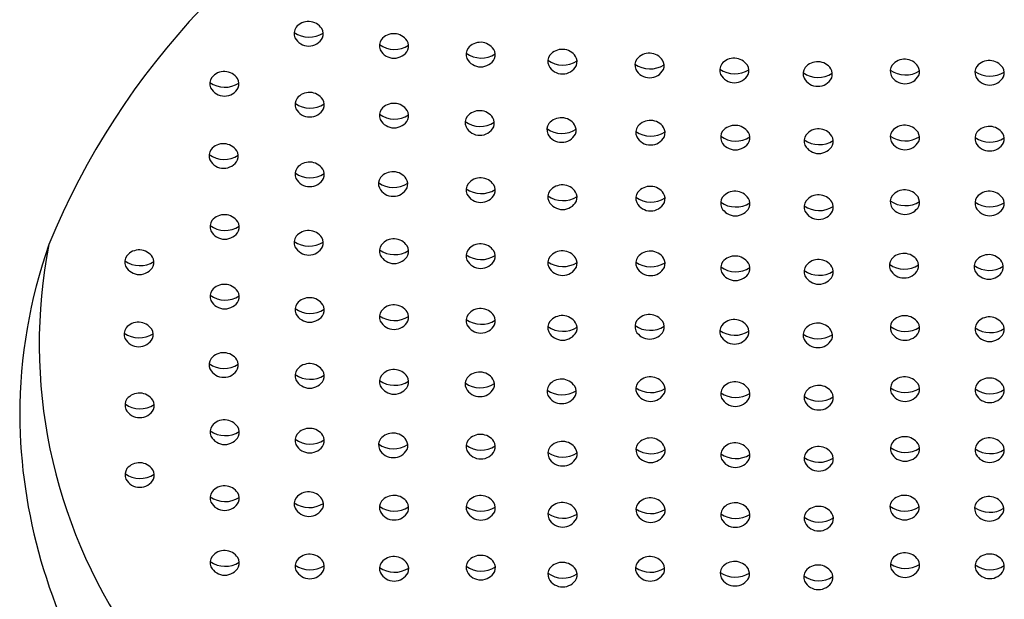
# Model space of a CAD drawing. Units: inches. Extents: x 4507.9 to 4527.2, y 171.2 to 213.9.
# Drawn here: x 4510.7 to 4511.1, y 208.1 to 208.3 of the extents above; entities that cross this region are included whole.
import ezdxf

# ---------------------------------------------------------------- set-up
doc = ezdxf.new("R2010")
doc.units = ezdxf.units.IN
doc.header["$LTSCALE"] = 0.6431102362
doc.header["$MEASUREMENT"] = 0
doc.layers.get('0').update_dxf_attribs({"color": 255, "linetype": 'CONTINUOUS'})

msp = doc.modelspace()

# ---------------------------------------------------------------- linework, layer by layer
for centre, radius, start, end in [((4511.018911046227, 208.0887846275395), 0.2874167690037619, 115.2781910319647, 157.7709675350333), ((4510.849318409552, 208.2771661149407), 0.003982573450411401, 144.1034830594993, 203.6008860712001), ((4510.850777153413, 208.2756489961249), 0.006065313087058855, 34.04348585933284, 140.5712122698029), ((4510.852343481244, 208.2769955896797), 0.004020687072543576, 339.2909995405969, 30.63652319843037), ((4510.851037969212, 208.2855872166367), 0.009806485235086863, 234.6106309992336, 302.792121220855), ((4510.850886096237, 208.2783552332089), 0.005913289001736975, 208.0820399209125, 331.9415479552742), ((4510.881503014088, 208.2725592536504), 0.003982573450411401, 144.1034830594993, 203.6008860712001), ((4510.882961757949, 208.2710421348346), 0.006065313087058855, 34.04348585933284, 140.5712122698029), ((4510.883222573746, 208.2809803553465), 0.009806485235086863, 234.6106309992336, 302.792121220855), ((4510.883070700772, 208.2737483719185), 0.005913289001736975, 208.0820399209125, 331.9415479552742), ((4510.884528085779, 208.2723887283894), 0.004020687072543576, 339.2909995405969, 30.63652319843037), ((4510.91419200906, 208.2692979731888), 0.003982573450411401, 144.1034830594993, 203.6008860712001), ((4510.91565075292, 208.267780854373), 0.006065313087058855, 34.04348585933284, 140.5712122698029), ((4510.917217080751, 208.2691274479278), 0.004020687072543576, 339.2909995405969, 30.63652319843037), ((4510.946502457324, 208.2651226055432), 0.006065313087058855, 34.04348585933284, 140.5712122698029), ((4510.915911568718, 208.2777190748848), 0.009806485235086863, 234.6106309992336, 302.792121220855), ((4510.915759695743, 208.2704870914569), 0.005913289001736975, 208.0820399209125, 331.9415479552742), ((4510.945043713463, 208.266639724359), 0.003982573450411401, 144.1034830594993, 203.6008860712001), ((4510.948068785155, 208.2664691990981), 0.004020687072543576, 339.2909995405969, 30.63652319843037), ((4510.977887721091, 208.2651791518785), 0.003982573450411401, 144.1034830594993, 203.6008860712001), ((4510.979346464952, 208.2636620330627), 0.006065313087058855, 34.04348585933284, 140.5712122698029), ((4511.011337369771, 208.2618104505704), 0.006065313087058855, 34.04348585933284, 140.5712122698029), ((4511.075667604702, 208.2613900343344), 0.006065313087058855, 34.04348585933284, 140.5712122698029), ((4510.946763273122, 208.2750608260551), 0.009806485235086863, 234.6106309992336, 302.792121220855), ((4510.946611400147, 208.2678288426272), 0.005913289001736975, 208.0820399209125, 331.9415479552742), ((4510.979607280749, 208.2736002535746), 0.009806485235086863, 234.6106309992336, 302.792121220855), ((4510.979455407775, 208.2663682701467), 0.005913289001736975, 208.0820399209125, 331.9415479552742), ((4510.980912792783, 208.2650086266175), 0.004020687072543576, 339.2909995405969, 30.63652319843037), ((4511.00987862591, 208.2633275693862), 0.003982573450411401, 144.1034830594993, 203.6008860712001), ((4511.01159818557, 208.2717486710823), 0.009806485235086863, 234.6106309992336, 302.792121220855), ((4511.012903697602, 208.2631570441253), 0.004020687072543576, 339.2909995405969, 30.63652319843037), ((4511.041350114307, 208.2619668426904), 0.003982573450411401, 144.1034830594993, 203.6008860712001), ((4511.042808858167, 208.2604497238746), 0.006065313087058855, 34.04348585933284, 140.5712122698029), ((4511.044375185998, 208.2617963174294), 0.004020687072543576, 339.2909995405969, 30.63652319843037), ((4511.074208860841, 208.2629071531502), 0.003982573450411401, 144.1034830594993, 203.6008860712001), ((4511.077233932533, 208.2627366278892), 0.004020687072543576, 339.2909995405969, 30.63652319843037), ((4511.106157592525, 208.2624418743286), 0.003982573450411401, 144.1034830594993, 203.6008860712001), ((4511.107616336385, 208.2609247555128), 0.006065313087058855, 34.04348585933284, 140.5712122698029), ((4511.109182664217, 208.2622713490676), 0.004020687072543576, 339.2909995405969, 30.63652319843037), ((4510.817530088624, 208.2582682090428), 0.003982573450411401, 144.1034830594993, 203.6008860712001), ((4510.818988832485, 208.256751090227), 0.006065313087058855, 34.04348585933284, 140.5712122698029), ((4510.820555160316, 208.2580976837818), 0.004020687072543576, 339.2909995405969, 30.63652319843037), ((4511.011446312595, 208.2645166876543), 0.005913289001736975, 208.0820399209125, 331.9415479552742), ((4511.043069673965, 208.2703879443864), 0.009806485235086863, 234.6106309992336, 302.792121220855), ((4511.04291780099, 208.2631559609586), 0.005913289001736975, 208.0820399209125, 331.9415479552742), ((4511.075928420501, 208.2713282548463), 0.009806485235086863, 234.6106309992336, 302.792121220855), ((4511.075776547525, 208.2640962714183), 0.005913289001736975, 208.0820399209125, 331.9415479552742), ((4511.107877152183, 208.2708629760247), 0.009806485235086863, 234.6106309992336, 302.792121220855), ((4511.107725279208, 208.2636309925968), 0.005913289001736975, 208.0820399209125, 331.9415479552742), ((4510.819249648282, 208.2666893107388), 0.009806485235086863, 234.6106309992336, 302.792121220855), ((4510.819097775308, 208.2594573273109), 0.005913289001736975, 208.0820399209125, 331.9415479552742), ((4510.84968250383, 208.2503876781065), 0.003982573450411401, 144.1034830594993, 203.6008860712001), ((4510.851141247691, 208.2488705592907), 0.006065313087058855, 34.04348585933284, 140.5712122698029), ((4510.852707575522, 208.2502171528456), 0.004020687072543576, 339.2909995405969, 30.63652319843037), ((4510.851402063489, 208.2588087798026), 0.009806485235086863, 234.6106309992336, 302.792121220855), ((4510.851250190514, 208.2515767963747), 0.005913289001736975, 208.0820399209125, 331.9415479552742), ((4510.881507044655, 208.2462662861258), 0.003982573450411401, 144.1034830594993, 203.6008860712001), ((4510.882965788516, 208.2447491673101), 0.006065313087058855, 34.04348585933284, 140.5712122698029), ((4510.883226604315, 208.2546873878219), 0.009806485235086863, 234.6106309992336, 302.792121220855), ((4510.884532116347, 208.2460957608649), 0.004020687072543576, 339.2909995405969, 30.63652319843037), ((4510.913852624548, 208.2434847550326), 0.003982573450411401, 144.1034830594993, 203.6008860712001), ((4510.915311368409, 208.2419676362168), 0.006065313087058855, 34.04348585933284, 140.5712122698029), ((4510.91687769624, 208.2433142297716), 0.004020687072543576, 339.2909995405969, 30.63652319843037), ((4510.946163072813, 208.239309387387), 0.006065313087058855, 34.04348585933284, 140.5712122698029), ((4510.88307473134, 208.247455404394), 0.005913289001736975, 208.0820399209125, 331.9415479552742), ((4510.915572184207, 208.2519058567286), 0.009806485235086863, 234.6106309992336, 302.792121220855), ((4510.915420311232, 208.2446738733007), 0.005913289001736975, 208.0820399209125, 331.9415479552742), ((4510.944704328952, 208.2408265062028), 0.003982573450411401, 144.1034830594993, 203.6008860712001), ((4510.94642388861, 208.2492476078989), 0.009806485235086863, 234.6106309992336, 302.792121220855), ((4510.947729400644, 208.2406559809419), 0.004020687072543576, 339.2909995405969, 30.63652319843037), ((4510.978236366342, 208.2398165740701), 0.003982573450411401, 144.1034830594993, 203.6008860712001), ((4510.979695110203, 208.2382994552543), 0.006065313087058855, 34.04348585933284, 140.5712122698029), ((4510.981261438033, 208.2396460488091), 0.004020687072543576, 339.2909995405969, 30.63652319843037), ((4511.011686015022, 208.236447872762), 0.006065313087058855, 34.04348585933284, 140.5712122698029), ((4511.043157503418, 208.2350871460661), 0.006065313087058855, 34.04348585933284, 140.5712122698029), ((4511.075672727296, 208.2364999457147), 0.006065313087058855, 34.04348585933284, 140.5712122698029), ((4511.107621458978, 208.2360346668931), 0.006065313087058855, 34.04348585933284, 140.5712122698029), ((4510.946272015636, 208.242015624471), 0.005913289001736975, 208.0820399209125, 331.9415479552742), ((4510.979955926001, 208.2482376757661), 0.009806485235086863, 234.6106309992336, 302.792121220855), ((4510.979804053026, 208.2410056923382), 0.005913289001736975, 208.0820399209125, 331.9415479552742), ((4511.010227271162, 208.2379649915777), 0.003982573450411401, 144.1034830594993, 203.6008860712001), ((4511.01194683082, 208.2463860932738), 0.009806485235086863, 234.6106309992336, 302.792121220855), ((4511.013252342854, 208.2377944663168), 0.004020687072543576, 339.2909995405969, 30.63652319843037), ((4511.041698759557, 208.2366042648819), 0.003982573450411401, 144.1034830594993, 203.6008860712001), ((4511.044723831249, 208.236433739621), 0.004020687072543576, 339.2909995405969, 30.63652319843037), ((4511.074213983435, 208.2380170645305), 0.003982573450411401, 144.1034830594993, 203.6008860712001), ((4511.075933543093, 208.2464381662266), 0.009806485235086863, 234.6106309992336, 302.792121220855), ((4511.077239055126, 208.2378465392696), 0.004020687072543576, 339.2909995405969, 30.63652319843037), ((4511.106162715118, 208.2375517857089), 0.003982573450411401, 144.1034830594993, 203.6008860712001), ((4511.107882274777, 208.245972887405), 0.009806485235086863, 234.6106309992336, 302.792121220855), ((4511.109187786809, 208.237381260448), 0.004020687072543576, 339.2909995405969, 30.63652319843037), ((4510.818708297813, 208.2295076111249), 0.006065313087058855, 34.04348585933284, 140.5712122698029), ((4511.011794957845, 208.2391541098459), 0.005913289001736975, 208.0820399209125, 331.9415479552742), ((4511.043418319216, 208.245025366578), 0.009806485235086863, 234.6106309992336, 302.792121220855), ((4511.043266446241, 208.2377933831501), 0.005913289001736975, 208.0820399209125, 331.9415479552742), ((4511.075781670119, 208.2392061827987), 0.005913289001736975, 208.0820399209125, 331.9415479552742), ((4511.107730401802, 208.2387409039771), 0.005913289001736975, 208.0820399209125, 331.9415479552742), ((4510.817249553953, 208.2310247299407), 0.003982573450411401, 144.1034830594993, 203.6008860712001), ((4510.818969113611, 208.2394458316367), 0.009806485235086863, 234.6106309992336, 302.792121220855), ((4510.820274625645, 208.2308542046797), 0.004020687072543576, 339.2909995405969, 30.63652319843037), ((4510.818817240636, 208.2322138482089), 0.005913289001736975, 208.0820399209125, 331.9415479552742), ((4510.849686534398, 208.224094710582), 0.003982573450411401, 144.1034830594993, 203.6008860712001), ((4510.851145278259, 208.2225775917662), 0.006065313087058855, 34.04348585933284, 140.5712122698029), ((4510.851406094057, 208.232515812278), 0.009806485235086863, 234.6106309992336, 302.792121220855), ((4510.85271160609, 208.223924185321), 0.004020687072543576, 339.2909995405969, 30.63652319843037), ((4510.881167660144, 208.2204530679696), 0.003982573450411401, 144.1034830594993, 203.6008860712001), ((4510.882626404004, 208.2189359491539), 0.006065313087058855, 34.04348585933284, 140.5712122698029), ((4510.915660013659, 208.2166050584083), 0.006065313087058855, 34.04348585933284, 140.5712122698029), ((4510.851254221082, 208.2252838288501), 0.005913289001736975, 208.0820399209125, 331.9415479552742), ((4510.882887219803, 208.2288741696657), 0.009806485235086863, 234.6106309992336, 302.792121220855), ((4510.882735346828, 208.2216421862378), 0.005913289001736975, 208.0820399209125, 331.9415479552742), ((4510.884192731836, 208.2202825427087), 0.004020687072543576, 339.2909995405969, 30.63652319843037), ((4510.914201269799, 208.2181221772241), 0.003982573450411401, 144.1034830594993, 203.6008860712001), ((4510.917226341491, 208.2179516519631), 0.004020687072543576, 339.2909995405969, 30.63652319843037), ((4510.946511718063, 208.2139468095786), 0.006065313087058855, 34.04348585933284, 140.5712122698029), ((4510.979700232796, 208.2134093666346), 0.006065313087058855, 34.04348585933284, 140.5712122698029), ((4510.915920829458, 208.2265432789201), 0.009806485235086863, 234.6106309992336, 302.792121220855), ((4510.915768956483, 208.2193112954922), 0.005913289001736975, 208.0820399209125, 331.9415479552742), ((4510.945052974203, 208.2154639283944), 0.003982573450411401, 144.1034830594993, 203.6008860712001), ((4510.946772533862, 208.2238850300904), 0.009806485235086863, 234.6106309992336, 302.792121220855), ((4510.948078045894, 208.2152934031334), 0.004020687072543576, 339.2909995405969, 30.63652319843037), ((4510.978241488935, 208.2149264854504), 0.003982573450411401, 144.1034830594993, 203.6008860712001), ((4510.979961048593, 208.2233475871464), 0.009806485235086863, 234.6106309992336, 302.792121220855), ((4510.981266560627, 208.2147559601894), 0.004020687072543576, 339.2909995405969, 30.63652319843037), ((4511.010232393754, 208.2130749029581), 0.003982573450411401, 144.1034830594993, 203.6008860712001), ((4511.011691137615, 208.2115577841423), 0.006065313087058855, 34.04348585933284, 140.5712122698029), ((4511.043162626011, 208.2101970574465), 0.006065313087058855, 34.04348585933284, 140.5712122698029), ((4511.074219445868, 208.2135883475266), 0.003982573450411401, 144.1034830594993, 203.6008860712001), ((4511.075678189729, 208.2120712287108), 0.006065313087058855, 34.04348585933284, 140.5712122698029), ((4511.07724451756, 208.2134178222656), 0.004020687072543576, 339.2909995405969, 30.63652319843037), ((4511.106168177552, 208.213123068705), 0.003982573450411401, 144.1034830594993, 203.6008860712001), ((4511.107626921412, 208.2116059498892), 0.006065313087058855, 34.04348585933284, 140.5712122698029), ((4510.946620660887, 208.2166530466625), 0.005913289001736975, 208.0820399209125, 331.9415479552742), ((4510.979809175619, 208.2161156037185), 0.005913289001736975, 208.0820399209125, 331.9415479552742), ((4511.011951953414, 208.2214960046541), 0.009806485235086863, 234.6106309992336, 302.792121220855), ((4511.011800080439, 208.2142640212262), 0.005913289001736975, 208.0820399209125, 331.9415479552742), ((4511.013257465446, 208.2129043776971), 0.004020687072543576, 339.2909995405969, 30.63652319843037), ((4511.041703882151, 208.2117141762623), 0.003982573450411401, 144.1034830594993, 203.6008860712001), ((4511.043423441809, 208.2201352779583), 0.009806485235086863, 234.6106309992336, 302.792121220855), ((4511.044728953842, 208.2115436510013), 0.004020687072543576, 339.2909995405969, 30.63652319843037), ((4511.075939005527, 208.2220094492226), 0.009806485235086863, 234.6106309992336, 302.792121220855), ((4511.075787132552, 208.2147774657947), 0.005913289001736975, 208.0820399209125, 331.9415479552742), ((4511.10788773721, 208.221544170401), 0.009806485235086863, 234.6106309992336, 302.792121220855), ((4511.107735864235, 208.2143121869731), 0.005913289001736975, 208.0820399209125, 331.9415479552742), ((4511.109193249244, 208.212952543444), 0.004020687072543576, 339.2909995405969, 30.63652319843037), ((4510.819072392091, 208.2027291742907), 0.006065313087058855, 34.04348585933284, 140.5712122698029), ((4511.043271568834, 208.2129032945304), 0.005913289001736975, 208.0820399209125, 331.9415479552742), ((4510.817613648231, 208.2042462931065), 0.003982573450411401, 144.1034830594993, 203.6008860712001), ((4510.819333207889, 208.2126673948026), 0.009806485235086863, 234.6106309992336, 302.792121220855), ((4510.820638719922, 208.2040757678456), 0.004020687072543576, 339.2909995405969, 30.63652319843037), ((4510.819181334914, 208.2054354113747), 0.005913289001736975, 208.0820399209125, 331.9415479552742), ((4510.849347149887, 208.1982814924258), 0.003982573450411401, 144.1034830594993, 203.6008860712001), ((4510.850805893748, 208.19676437361), 0.006065313087058855, 34.04348585933284, 140.5712122698029), ((4510.937236422575, 208.1328724569608), 0.1953850489875579, 160.6791174563869, 179.897063708712), ((4510.944830797412, 208.1600016375113), 0.1956067030460228, 168.9426794206425, 214.4283763555959), ((4510.851066709545, 208.2067025941218), 0.009806485235086863, 234.6106309992336, 302.792121220855), ((4510.850914836571, 208.1994706106939), 0.005913289001736975, 208.0820399209125, 331.9415479552742), ((4510.852372221579, 208.1981109671648), 0.004020687072543576, 339.2909995405969, 30.63652319843037), ((4510.881516305395, 208.1950904901612), 0.003982573450411401, 144.1034830594993, 203.6008860712001), ((4510.882975049256, 208.1935733713454), 0.006065313087058855, 34.04348585933284, 140.5712122698029), ((4510.884541377087, 208.1949199649002), 0.004020687072543576, 339.2909995405969, 30.63652319843037), ((4510.915665136253, 208.1917149697886), 0.006065313087058855, 34.04348585933284, 140.5712122698029), ((4510.785460914024, 208.1909286138428), 0.003982573450411401, 144.1034830594993, 203.6008860712001), ((4510.786919657885, 208.189411495027), 0.006065313087058855, 34.04348585933284, 140.5712122698029), ((4510.883235865053, 208.2035115918572), 0.009806485235086863, 234.6106309992336, 302.792121220855), ((4510.883083992079, 208.1962796084293), 0.005913289001736975, 208.0820399209125, 331.9415479552742), ((4510.914206392392, 208.1932320886044), 0.003982573450411401, 144.1034830594993, 203.6008860712001), ((4510.915925952051, 208.2016531903005), 0.009806485235086863, 234.6106309992336, 302.792121220855), ((4510.917231464084, 208.1930615633435), 0.004020687072543576, 339.2909995405969, 30.63652319843037), ((4510.945058096796, 208.1905738397747), 0.003982573450411401, 144.1034830594993, 203.6008860712001), ((4510.946516840657, 208.1890567209589), 0.006065313087058855, 34.04348585933284, 140.5712122698029), ((4510.979705695229, 208.1889806496307), 0.006065313087058855, 34.04348585933284, 140.5712122698029), ((4511.011696600049, 208.1871290671383), 0.006065313087058855, 34.04348585933284, 140.5712122698029), ((4511.07535080302, 208.1881092517431), 0.006065313087058855, 34.04348585933284, 140.5712122698029), ((4511.107299534703, 208.1876439729215), 0.006065313087058855, 34.04348585933284, 140.5712122698029), ((4510.787180473683, 208.1993497155388), 0.009806485235086863, 234.6106309992336, 302.792121220855), ((4510.787028600708, 208.1921177321109), 0.005913289001736975, 208.0820399209125, 331.9415479552742), ((4510.788485985716, 208.1907580885818), 0.004020687072543576, 339.2909995405969, 30.63652319843037), ((4510.915774079076, 208.1944212068726), 0.005913289001736975, 208.0820399209125, 331.9415479552742), ((4510.946777656454, 208.1989949414707), 0.009806485235086863, 234.6106309992336, 302.792121220855), ((4510.948083168488, 208.1904033145137), 0.004020687072543576, 339.2909995405969, 30.63652319843037), ((4510.978246951368, 208.1904977684464), 0.003982573450411401, 144.1034830594993, 203.6008860712001), ((4510.979966511028, 208.1989188701424), 0.009806485235086863, 234.6106309992336, 302.792121220855), ((4510.98127202306, 208.1903272431855), 0.004020687072543576, 339.2909995405969, 30.63652319843037), ((4511.010237856189, 208.1886461859541), 0.003982573450411401, 144.1034830594993, 203.6008860712001), ((4511.013262927881, 208.1884756606931), 0.004020687072543576, 339.2909995405969, 30.63652319843037), ((4511.041709344584, 208.1872854592583), 0.003982573450411401, 144.1034830594993, 203.6008860712001), ((4511.043168088445, 208.1857683404425), 0.006065313087058855, 34.04348585933284, 140.5712122698029), ((4511.044734416276, 208.1871149339973), 0.004020687072543576, 339.2909995405969, 30.63652319843037), ((4511.073892059159, 208.1896263705589), 0.003982573450411401, 144.1034830594993, 203.6008860712001), ((4511.075611618818, 208.1980474722549), 0.009806485235086863, 234.6106309992336, 302.792121220855), ((4511.076917130851, 208.1894558452979), 0.004020687072543576, 339.2909995405969, 30.63652319843037), ((4511.105840790842, 208.1891610917373), 0.003982573450411401, 144.1034830594993, 203.6008860712001), ((4511.107560350501, 208.1975821934333), 0.009806485235086863, 234.6106309992336, 302.792121220855), ((4511.108865862534, 208.1889905664763), 0.004020687072543576, 339.2909995405969, 30.63652319843037), ((4510.94662578348, 208.1917629580429), 0.005913289001736975, 208.0820399209125, 331.9415479552742), ((4510.979814638053, 208.1916868867146), 0.005913289001736975, 208.0820399209125, 331.9415479552742), ((4511.011957415847, 208.1970672876502), 0.009806485235086863, 234.6106309992336, 302.792121220855), ((4511.011805542872, 208.1898353042223), 0.005913289001736975, 208.0820399209125, 331.9415479552742), ((4511.043428904242, 208.1957065609544), 0.009806485235086863, 234.6106309992336, 302.792121220855), ((4511.043277031268, 208.1884745775264), 0.005913289001736975, 208.0820399209125, 331.9415479552742), ((4511.075459745844, 208.190815488827), 0.005913289001736975, 208.0820399209125, 331.9415479552742), ((4511.107408477526, 208.1903502100054), 0.005913289001736975, 208.0820399209125, 331.9415479552742), ((4510.819076422659, 208.1764362067662), 0.006065313087058855, 34.04348585933284, 140.5712122698029), ((4510.817617678798, 208.1779533255819), 0.003982573450411401, 144.1034830594993, 203.6008860712001), ((4510.819337238457, 208.186374427278), 0.009806485235086863, 234.6106309992336, 302.792121220855), ((4510.82064275049, 208.177782800321), 0.004020687072543576, 339.2909995405969, 30.63652319843037), ((4510.819185365482, 208.1791424438501), 0.005913289001736975, 208.0820399209125, 331.9415479552742), ((4510.849695795137, 208.1729189146173), 0.003982573450411401, 144.1034830594993, 203.6008860712001), ((4510.851154538998, 208.1714017958015), 0.006065313087058855, 34.04348585933284, 140.5712122698029), ((4510.852720866829, 208.1727483893563), 0.004020687072543576, 339.2909995405969, 30.63652319843037), ((4510.882980171849, 208.1686832827257), 0.006065313087058855, 34.04348585933284, 140.5712122698029), ((4510.851415354797, 208.1813400163133), 0.009806485235086863, 234.6106309992336, 302.792121220855), ((4510.851263481822, 208.1741080328854), 0.005913289001736975, 208.0820399209125, 331.9415479552742), ((4510.881521427988, 208.1702004015415), 0.003982573450411401, 144.1034830594993, 203.6008860712001), ((4510.883240987647, 208.1786215032375), 0.009806485235086863, 234.6106309992336, 302.792121220855), ((4510.88454649968, 208.1700298762806), 0.004020687072543576, 339.2909995405969, 30.63652319843037), ((4510.914211854826, 208.1688033716005), 0.003982573450411401, 144.1034830594993, 203.6008860712001), ((4510.915670598686, 208.1672862527847), 0.006065313087058855, 34.04348585933284, 140.5712122698029), ((4510.917236926518, 208.1686328463395), 0.004020687072543576, 339.2909995405969, 30.63652319843037), ((4510.94652230309, 208.164628003955), 0.006065313087058855, 34.04348585933284, 140.5712122698029), ((4510.979378308521, 208.1650186726629), 0.006065313087058855, 34.04348585933284, 140.5712122698029), ((4511.075692188085, 208.1645899422556), 0.006065313087058855, 34.04348585933284, 140.5712122698029), ((4510.786639123213, 208.1621680159249), 0.006065313087058855, 34.04348585933284, 140.5712122698029), ((4510.883089114672, 208.1713895198097), 0.005913289001736975, 208.0820399209125, 331.9415479552742), ((4510.915931414484, 208.1772244732965), 0.009806485235086863, 234.6106309992336, 302.792121220855), ((4510.915779541509, 208.1699924898686), 0.005913289001736975, 208.0820399209125, 331.9415479552742), ((4510.945063559229, 208.1661451227707), 0.003982573450411401, 144.1034830594993, 203.6008860712001), ((4510.948088630921, 208.1659745975098), 0.004020687072543576, 339.2909995405969, 30.63652319843037), ((4510.97791956466, 208.1665357914787), 0.003982573450411401, 144.1034830594993, 203.6008860712001), ((4510.979639124318, 208.1749568931747), 0.009806485235086863, 234.6106309992336, 302.792121220855), ((4510.980944636352, 208.1663652662178), 0.004020687072543576, 339.2909995405969, 30.63652319843037), ((4511.009910469479, 208.1646842089864), 0.003982573450411401, 144.1034830594993, 203.6008860712001), ((4511.01136921334, 208.1631670901706), 0.006065313087058855, 34.04348585933284, 140.5712122698029), ((4511.042840701735, 208.1618063634748), 0.006065313087058855, 34.04348585933284, 140.5712122698029), ((4511.074233444225, 208.1661070610714), 0.003982573450411401, 144.1034830594993, 203.6008860712001), ((4511.077258515917, 208.1659365358104), 0.004020687072543576, 339.2909995405969, 30.63652319843037), ((4511.106182175908, 208.1656417822498), 0.003982573450411401, 144.1034830594993, 203.6008860712001), ((4511.107640919769, 208.164124663434), 0.006065313087058855, 34.04348585933284, 140.5712122698029), ((4511.109207247599, 208.1654712569888), 0.004020687072543576, 339.2909995405969, 30.63652319843037), ((4510.785180379353, 208.1636851347407), 0.003982573450411401, 144.1034830594993, 203.6008860712001), ((4510.786899939011, 208.1721062364367), 0.009806485235086863, 234.6106309992336, 302.792121220855), ((4510.788205451045, 208.1635146094797), 0.004020687072543576, 339.2909995405969, 30.63652319843037), ((4510.946783118889, 208.1745662244668), 0.009806485235086863, 234.6106309992336, 302.792121220855), ((4510.946631245914, 208.1673342410389), 0.005913289001736975, 208.0820399209125, 331.9415479552742), ((4510.979487251344, 208.1677249097469), 0.005913289001736975, 208.0820399209125, 331.9415479552742), ((4511.011630029138, 208.1731053106824), 0.009806485235086863, 234.6106309992336, 302.792121220855), ((4511.012935541171, 208.1645136837254), 0.004020687072543576, 339.2909995405969, 30.63652319843037), ((4511.041381957875, 208.1633234822906), 0.003982573450411401, 144.1034830594993, 203.6008860712001), ((4511.043101517534, 208.1717445839867), 0.009806485235086863, 234.6106309992336, 302.792121220855), ((4511.044407029567, 208.1631529570296), 0.004020687072543576, 339.2909995405969, 30.63652319843037), ((4511.075953003883, 208.1745281627674), 0.009806485235086863, 234.6106309992336, 302.792121220855), ((4511.075801130908, 208.1672961793396), 0.005913289001736975, 208.0820399209125, 331.9415479552742), ((4511.107901735567, 208.1740628839459), 0.009806485235086863, 234.6106309992336, 302.792121220855), ((4511.107749862592, 208.166830900518), 0.005913289001736975, 208.0820399209125, 331.9415479552742), ((4510.786748066036, 208.1648742530089), 0.005913289001736975, 208.0820399209125, 331.9415479552742), ((4511.011478156163, 208.1658733272546), 0.005913289001736975, 208.0820399209125, 331.9415479552742), ((4511.042949644559, 208.1645126005587), 0.005913289001736975, 208.0820399209125, 331.9415479552742), ((4510.818737038147, 208.15062298861), 0.006065313087058855, 34.04348585933284, 140.5712122698029), ((4510.817278294287, 208.1521401074258), 0.003982573450411401, 144.1034830594993, 203.6008860712001), ((4510.818997853946, 208.1605612091218), 0.009806485235086863, 234.6106309992336, 302.792121220855), ((4510.820303365978, 208.1519695821648), 0.004020687072543576, 339.2909995405969, 30.63652319843037), ((4510.851159661592, 208.1465117071818), 0.006065313087058855, 34.04348585933284, 140.5712122698029), ((4510.818845980971, 208.1533292256939), 0.005913289001736975, 208.0820399209125, 331.9415479552742), ((4510.849700917731, 208.1480288259976), 0.003982573450411401, 144.1034830594993, 203.6008860712001), ((4510.851420477389, 208.1564499276937), 0.009806485235086863, 234.6106309992336, 302.792121220855), ((4510.852725989423, 208.1478583007367), 0.004020687072543576, 339.2909995405969, 30.63652319843037), ((4510.882985634283, 208.1442545657218), 0.006065313087058855, 34.04348585933284, 140.5712122698029), ((4510.915343211977, 208.143324275817), 0.006065313087058855, 34.04348585933284, 140.5712122698029), ((4510.851268604415, 208.1492179442658), 0.005913289001736975, 208.0820399209125, 331.9415479552742), ((4510.881526890422, 208.1457716845376), 0.003982573450411401, 144.1034830594993, 203.6008860712001), ((4510.88324645008, 208.1541927862336), 0.009806485235086863, 234.6106309992336, 302.792121220855), ((4510.884551962114, 208.1456011592766), 0.004020687072543576, 339.2909995405969, 30.63652319843037), ((4510.913884468117, 208.1448413946327), 0.003982573450411401, 144.1034830594993, 203.6008860712001), ((4510.915604027776, 208.1532624963288), 0.009806485235086863, 234.6106309992336, 302.792121220855), ((4510.916909539808, 208.1446708693718), 0.004020687072543576, 339.2909995405969, 30.63652319843037), ((4510.946194916382, 208.1406660269872), 0.006065313087058855, 34.04348585933284, 140.5712122698029), ((4510.978260949725, 208.1430164819913), 0.003982573450411401, 144.1034830594993, 203.6008860712001), ((4510.979719693586, 208.1414993631755), 0.006065313087058855, 34.04348585933284, 140.5712122698029), ((4510.981286021417, 208.1428459567303), 0.004020687072543576, 339.2909995405969, 30.63652319843037), ((4511.011710598405, 208.1396477806832), 0.006065313087058855, 34.04348585933284, 140.5712122698029), ((4511.074236670582, 208.1430516779739), 0.003982573450411401, 144.1034830594993, 203.6008860712001), ((4511.075695414443, 208.1415345591581), 0.006065313087058855, 34.04348585933284, 140.5712122698029), ((4511.077261742274, 208.1428811527129), 0.004020687072543576, 339.2909995405969, 30.63652319843037), ((4511.106185402266, 208.1425863991523), 0.003982573450411401, 144.1034830594993, 203.6008860712001), ((4511.107644146125, 208.1410692803365), 0.006065313087058855, 34.04348585933284, 140.5712122698029), ((4510.787003217491, 208.1353895790907), 0.006065313087058855, 34.04348585933284, 140.5712122698029), ((4510.883094577106, 208.1469608028057), 0.005913289001736975, 208.0820399209125, 331.9415479552742), ((4510.915452154801, 208.1460305129009), 0.005913289001736975, 208.0820399209125, 331.9415479552742), ((4510.944736172521, 208.142183145803), 0.003982573450411401, 144.1034830594993, 203.6008860712001), ((4510.946455732179, 208.1506042474991), 0.009806485235086863, 234.6106309992336, 302.792121220855), ((4510.947761244212, 208.1420126205421), 0.004020687072543576, 339.2909995405969, 30.63652319843037), ((4510.979980509383, 208.1514375836873), 0.009806485235086863, 234.6106309992336, 302.792121220855), ((4510.979828636408, 208.1442056002594), 0.005913289001736975, 208.0820399209125, 331.9415479552742), ((4511.010251854545, 208.141164899499), 0.003982573450411401, 144.1034830594993, 203.6008860712001), ((4511.011971414204, 208.149586001195), 0.009806485235086863, 234.6106309992336, 302.792121220855), ((4511.013276926236, 208.140994374238), 0.004020687072543576, 339.2909995405969, 30.63652319843037), ((4511.041723342941, 208.1398041728031), 0.003982573450411401, 144.1034830594993, 203.6008860712001), ((4511.043182086801, 208.1382870539874), 0.006065313087058855, 34.04348585933284, 140.5712122698029), ((4511.044748414633, 208.1396336475422), 0.004020687072543576, 339.2909995405969, 30.63652319843037), ((4511.075956230241, 208.1514727796699), 0.009806485235086863, 234.6106309992336, 302.792121220855), ((4511.075804357266, 208.144240796242), 0.005913289001736975, 208.0820399209125, 331.9415479552742), ((4511.107904961924, 208.1510075008483), 0.009806485235086863, 234.6106309992336, 302.792121220855), ((4511.107753088949, 208.1437755174204), 0.005913289001736975, 208.0820399209125, 331.9415479552742), ((4511.109210473957, 208.1424158738913), 0.004020687072543576, 339.2909995405969, 30.63652319843037), ((4510.785544473631, 208.1369066979065), 0.003982573450411401, 144.1034830594993, 203.6008860712001), ((4510.787264033289, 208.1453277996026), 0.009806485235086863, 234.6106309992336, 302.792121220855), ((4510.788569545322, 208.1367361726456), 0.004020687072543576, 339.2909995405969, 30.63652319843037), ((4510.946303859205, 208.1433722640712), 0.005913289001736975, 208.0820399209125, 331.9415479552742), ((4511.011819541229, 208.1423540177671), 0.005913289001736975, 208.0820399209125, 331.9415479552742), ((4511.043442902599, 208.1482252744992), 0.009806485235086863, 234.6106309992336, 302.792121220855), ((4511.043291029624, 208.1409932910713), 0.005913289001736975, 208.0820399209125, 331.9415479552742), ((4510.787112160314, 208.1380958161747), 0.005913289001736975, 208.0820399209125, 331.9415479552742), ((4510.946165206676, 208.1348663750167), 0.2043201229515283, 180.4607079326489, 211.7502697979393), ((4510.819085683398, 208.1252604108015), 0.006065313087058855, 34.04348585933284, 140.5712122698029), ((4510.817626939538, 208.1267775296173), 0.003982573450411401, 144.1034830594993, 203.6008860712001), ((4510.819346499196, 208.1351986313133), 0.009806485235086863, 234.6106309992336, 302.792121220855), ((4510.82065201123, 208.1266070043563), 0.004020687072543576, 339.2909995405969, 30.63652319843037), ((4510.851165124025, 208.1220829901779), 0.006065313087058855, 34.04348585933284, 140.5712122698029), ((4510.882658247574, 208.1202925887541), 0.006065313087058855, 34.04348585933284, 140.5712122698029), ((4510.819194626221, 208.1279666478854), 0.005913289001736975, 208.0820399209125, 331.9415479552742), ((4510.849706380164, 208.1236001089937), 0.003982573450411401, 144.1034830594993, 203.6008860712001), ((4510.851425939823, 208.1320212106897), 0.009806485235086863, 234.6106309992336, 302.792121220855), ((4510.852731451856, 208.1234295837327), 0.004020687072543576, 339.2909995405969, 30.63652319843037), ((4510.881199503713, 208.1218097075698), 0.003982573450411401, 144.1034830594993, 203.6008860712001), ((4510.884224575405, 208.1216391823089), 0.004020687072543576, 339.2909995405969, 30.63652319843037), ((4510.914225853182, 208.1213220851453), 0.003982573450411401, 144.1034830594993, 203.6008860712001), ((4510.915684597043, 208.1198049663295), 0.006065313087058855, 34.04348585933284, 140.5712122698029), ((4510.917250924874, 208.1211515598843), 0.004020687072543576, 339.2909995405969, 30.63652319843037), ((4510.946536301446, 208.1171467174998), 0.006065313087058855, 34.04348585933284, 140.5712122698029), ((4510.978264176082, 208.1199610988937), 0.003982573450411401, 144.1034830594993, 203.6008860712001), ((4510.979722919943, 208.1184439800779), 0.006065313087058855, 34.04348585933284, 140.5712122698029), ((4511.011713824762, 208.1165923975856), 0.006065313087058855, 34.04348585933284, 140.5712122698029), ((4511.074242880279, 208.1204525102927), 0.003982573450411401, 144.1034830594993, 203.6008860712001), ((4511.07570162414, 208.1189353914769), 0.006065313087058855, 34.04348585933284, 140.5712122698029), ((4511.07726795197, 208.1202819850317), 0.004020687072543576, 339.2909995405969, 30.63652319843037), ((4511.106191611962, 208.1199872314711), 0.003982573450411401, 144.1034830594993, 203.6008860712001), ((4511.107650355822, 208.1184701126553), 0.006065313087058855, 34.04348585933284, 140.5712122698029), ((4510.851274066848, 208.1247892272618), 0.005913289001736975, 208.0820399209125, 331.9415479552742), ((4510.882919063371, 208.1302308092659), 0.009806485235086863, 234.6106309992336, 302.792121220855), ((4510.882767190396, 208.122998825838), 0.005913289001736975, 208.0820399209125, 331.9415479552742), ((4510.915945412841, 208.1297431868413), 0.009806485235086863, 234.6106309992336, 302.792121220855), ((4510.915793539866, 208.1225112034134), 0.005913289001736975, 208.0820399209125, 331.9415479552742), ((4510.945077557586, 208.1186638363156), 0.003982573450411401, 144.1034830594993, 203.6008860712001), ((4510.946797117244, 208.1270849380116), 0.009806485235086863, 234.6106309992336, 302.792121220855), ((4510.948102629278, 208.1184933110546), 0.004020687072543576, 339.2909995405969, 30.63652319843037), ((4510.979983735741, 208.1283822005898), 0.009806485235086863, 234.6106309992336, 302.792121220855), ((4510.981289247774, 208.1197905736327), 0.004020687072543576, 339.2909995405969, 30.63652319843037), ((4511.010255080902, 208.1181095164014), 0.003982573450411401, 144.1034830594993, 203.6008860712001), ((4511.013280152594, 208.1179389911404), 0.004020687072543576, 339.2909995405969, 30.63652319843037), ((4511.041726569298, 208.1167487897056), 0.003982573450411401, 144.1034830594993, 203.6008860712001), ((4511.043185313159, 208.1152316708898), 0.006065313087058855, 34.04348585933284, 140.5712122698029), ((4511.044751640989, 208.1165782644446), 0.004020687072543576, 339.2909995405969, 30.63652319843037), ((4511.075962439937, 208.1288736119888), 0.009806485235086863, 234.6106309992336, 302.792121220855), ((4511.075810566963, 208.1216416285609), 0.005913289001736975, 208.0820399209125, 331.9415479552742), ((4511.107911171621, 208.1284083331672), 0.009806485235086863, 234.6106309992336, 302.792121220855), ((4511.109216683653, 208.1198167062101), 0.004020687072543576, 339.2909995405969, 30.63652319843037), ((4510.787007248059, 208.1090966115662), 0.006065313087058855, 34.04348585933284, 140.5712122698029), ((4510.946645244269, 208.1198529545837), 0.005913289001736975, 208.0820399209125, 331.9415479552742), ((4510.979831862766, 208.1211502171619), 0.005913289001736975, 208.0820399209125, 331.9415479552742), ((4511.011974640561, 208.1265306180974), 0.009806485235086863, 234.6106309992336, 302.792121220855), ((4511.011822767586, 208.1192986346695), 0.005913289001736975, 208.0820399209125, 331.9415479552742), ((4511.043446128956, 208.1251698914016), 0.009806485235086863, 234.6106309992336, 302.792121220855), ((4511.043294255982, 208.1179379079738), 0.005913289001736975, 208.0820399209125, 331.9415479552742), ((4511.107759298646, 208.1211763497393), 0.005913289001736975, 208.0820399209125, 331.9415479552742), ((4510.785548504198, 208.1106137303819), 0.003982573450411401, 144.1034830594993, 203.6008860712001), ((4510.78857357589, 208.110443205121), 0.004020687072543576, 339.2909995405969, 30.63652319843037), ((4510.787268063857, 208.119034832078), 0.009806485235086863, 234.6106309992336, 302.792121220855), ((4510.787116190882, 208.1118028486501), 0.005913289001736975, 208.0820399209125, 331.9415479552742), ((4510.817632062131, 208.1018874409976), 0.003982573450411401, 144.1034830594993, 203.6008860712001), ((4510.819090805991, 208.1003703221818), 0.006065313087058855, 34.04348585933284, 140.5712122698029), ((4510.820657133822, 208.1017169157367), 0.004020687072543576, 339.2909995405969, 30.63652319843037), ((4510.850837737316, 208.0981210132102), 0.006065313087058855, 34.04348585933284, 140.5712122698029), ((4510.81935162179, 208.1103085426937), 0.009806485235086863, 234.6106309992336, 302.792121220855), ((4510.819199748815, 208.1030765592658), 0.005913289001736975, 208.0820399209125, 331.9415479552742), ((4510.849378993456, 208.099638132026), 0.003982573450411401, 144.1034830594993, 203.6008860712001), ((4510.851098553114, 208.108059233722), 0.009806485235086863, 234.6106309992336, 302.792121220855), ((4510.852404065147, 208.099467606765), 0.004020687072543576, 339.2909995405969, 30.63652319843037), ((4510.881540888779, 208.0982903980824), 0.003982573450411401, 144.1034830594993, 203.6008860712001), ((4510.882999632639, 208.0967732792666), 0.006065313087058855, 34.04348585933284, 140.5712122698029), ((4510.88456596047, 208.0981198728214), 0.004020687072543576, 339.2909995405969, 30.63652319843037), ((4510.91422907954, 208.0982667020477), 0.003982573450411401, 144.1034830594993, 203.6008860712001), ((4510.9156878234, 208.096749583232), 0.006065313087058855, 34.04348585933284, 140.5712122698029), ((4510.917254151232, 208.0980961767868), 0.004020687072543576, 339.2909995405969, 30.63652319843037), ((4510.946539527804, 208.0940913344022), 0.006065313087058855, 34.04348585933284, 140.5712122698029), ((4510.97972912964, 208.0958448123968), 0.006065313087058855, 34.04348585933284, 140.5712122698029), ((4511.011720034459, 208.0939932299045), 0.006065313087058855, 34.04348585933284, 140.5712122698029), ((4511.074074077515, 208.0983114476175), 0.003982573450411401, 144.1034830594993, 203.6008860712001), ((4511.075532821375, 208.0967943288017), 0.006065313087058855, 34.04348585933284, 140.5712122698029), ((4511.077099149206, 208.0981409223565), 0.004020687072543576, 339.2909995405969, 30.63652319843037), ((4511.106022809198, 208.0978461687959), 0.003982573450411401, 144.1034830594993, 203.6008860712001), ((4511.107481553058, 208.0963290499801), 0.006065313087058855, 34.04348585933284, 140.5712122698029), ((4510.85094668014, 208.1008272502941), 0.005913289001736975, 208.0820399209125, 331.9415479552742), ((4510.883260448437, 208.1067114997784), 0.009806485235086863, 234.6106309992336, 302.792121220855), ((4510.883108575462, 208.0994795163505), 0.005913289001736975, 208.0820399209125, 331.9415479552742), ((4510.915948639198, 208.1066878037438), 0.009806485235086863, 234.6106309992336, 302.792121220855), ((4510.915796766223, 208.0994558203159), 0.005913289001736975, 208.0820399209125, 331.9415479552742), ((4510.945080783943, 208.095608453218), 0.003982573450411401, 144.1034830594993, 203.6008860712001), ((4510.948105855635, 208.0954379279571), 0.004020687072543576, 339.2909995405969, 30.63652319843037), ((4510.978270385779, 208.0973619312126), 0.003982573450411401, 144.1034830594993, 203.6008860712001), ((4510.979989945437, 208.1057830329086), 0.009806485235086863, 234.6106309992336, 302.792121220855), ((4510.981295457471, 208.0971914059516), 0.004020687072543576, 339.2909995405969, 30.63652319843037), ((4511.010261290599, 208.0955103487203), 0.003982573450411401, 144.1034830594993, 203.6008860712001), ((4511.013286362291, 208.0953398234593), 0.004020687072543576, 339.2909995405969, 30.63652319843037), ((4511.041732778995, 208.0941496220244), 0.003982573450411401, 144.1034830594993, 203.6008860712001), ((4511.043191522855, 208.0926325032087), 0.006065313087058855, 34.04348585933284, 140.5712122698029), ((4511.075793637174, 208.1067325493136), 0.009806485235086863, 234.6106309992336, 302.792121220855), ((4511.075641764199, 208.0995005658856), 0.005913289001736975, 208.0820399209125, 331.9415479552742), ((4511.107742368857, 208.106267270492), 0.009806485235086863, 234.6106309992336, 302.792121220855), ((4511.10904788089, 208.097675643535), 0.004020687072543576, 339.2909995405969, 30.63652319843037), ((4510.946800343602, 208.1040295549141), 0.009806485235086863, 234.6106309992336, 302.792121220855), ((4510.946648470627, 208.0967975714862), 0.005913289001736975, 208.0820399209125, 331.9415479552742), ((4510.979838072463, 208.0985510494807), 0.005913289001736975, 208.0820399209125, 331.9415479552742), ((4511.011980850258, 208.1039314504163), 0.009806485235086863, 234.6106309992336, 302.792121220855), ((4511.011828977283, 208.0966994669884), 0.005913289001736975, 208.0820399209125, 331.9415479552742), ((4511.043452338653, 208.1025707237205), 0.009806485235086863, 234.6106309992336, 302.792121220855), ((4511.043300465678, 208.0953387402926), 0.005913289001736975, 208.0820399209125, 331.9415479552742), ((4511.044757850686, 208.0939790967635), 0.004020687072543576, 339.2909995405969, 30.63652319843037), ((4511.107590495882, 208.0990352870641), 0.005913289001736975, 208.0820399209125, 331.9415479552742), ((4510.819096268425, 208.0759416051779), 0.006065313087058855, 34.04348585933284, 140.5712122698029), ((4510.817637524565, 208.0774587239937), 0.003982573450411401, 144.1034830594993, 203.6008860712001), ((4510.819357084223, 208.0858798256897), 0.009806485235086863, 234.6106309992336, 302.792121220855), ((4510.820662596257, 208.0772881987327), 0.004020687072543576, 339.2909995405969, 30.63652319843037), ((4510.849720378521, 208.0761188225385), 0.003982573450411401, 144.1034830594993, 203.6008860712001), ((4510.851179122382, 208.0746017037227), 0.006065313087058855, 34.04348585933284, 140.5712122698029), ((4510.852745450213, 208.0759482972775), 0.004020687072543576, 339.2909995405969, 30.63652319843037), ((4510.883002858996, 208.0737178961691), 0.006065313087058855, 34.04348585933284, 140.5712122698029), ((4510.914235289236, 208.0756675343666), 0.003982573450411401, 144.1034830594993, 203.6008860712001), ((4510.915694033097, 208.0741504155508), 0.006065313087058855, 34.04348585933284, 140.5712122698029), ((4510.979560326876, 208.0737037497216), 0.006065313087058855, 34.04348585933284, 140.5712122698029), ((4511.011551231695, 208.0718521672293), 0.006065313087058855, 34.04348585933284, 140.5712122698029), ((4511.074258717416, 208.0766238508625), 0.003982573450411401, 144.1034830594993, 203.6008860712001), ((4511.075717461277, 208.0751067320467), 0.006065313087058855, 34.04348585933284, 140.5712122698029), ((4511.077283789108, 208.0764533256016), 0.004020687072543576, 339.2909995405969, 30.63652319843037), ((4511.1062074491, 208.0761585720409), 0.003982573450411401, 144.1034830594993, 203.6008860712001), ((4511.107666192961, 208.0746414532252), 0.006065313087058855, 34.04348585933284, 140.5712122698029), ((4511.109232520792, 208.07598804678), 0.004020687072543576, 339.2909995405969, 30.63652319843037), ((4510.819205211248, 208.0786478422618), 0.005913289001736975, 208.0820399209125, 331.9415479552742), ((4510.851439938179, 208.0845399242345), 0.009806485235086863, 234.6106309992336, 302.792121220855), ((4510.851288065205, 208.0773079408066), 0.005913289001736975, 208.0820399209125, 331.9415479552742), ((4510.881544115136, 208.0752350149849), 0.003982573450411401, 144.1034830594993, 203.6008860712001), ((4510.883263674794, 208.0836561166809), 0.009806485235086863, 234.6106309992336, 302.792121220855), ((4510.884569186827, 208.0750644897239), 0.004020687072543576, 339.2909995405969, 30.63652319843037), ((4510.915954848895, 208.0840886360626), 0.009806485235086863, 234.6106309992336, 302.792121220855), ((4510.91580297592, 208.0768566526348), 0.005913289001736975, 208.0820399209125, 331.9415479552742), ((4510.917260360928, 208.0754970091056), 0.004020687072543576, 339.2909995405969, 30.63652319843037), ((4510.94508699364, 208.0730092855369), 0.003982573450411401, 144.1034830594993, 203.6008860712001), ((4510.946545737501, 208.0714921667211), 0.006065313087058855, 34.04348585933284, 140.5712122698029), ((4510.948112065332, 208.0728387602759), 0.004020687072543576, 339.2909995405969, 30.63652319843037), ((4510.978101583015, 208.0752208685374), 0.003982573450411401, 144.1034830594993, 203.6008860712001), ((4510.979821142674, 208.0836419702334), 0.009806485235086863, 234.6106309992336, 302.792121220855), ((4510.981126654707, 208.0750503432764), 0.004020687072543576, 339.2909995405969, 30.63652319843037), ((4511.010092487835, 208.0733692860451), 0.003982573450411401, 144.1034830594993, 203.6008860712001), ((4511.013117559527, 208.0731987607841), 0.004020687072543576, 339.2909995405969, 30.63652319843037), ((4511.04156397623, 208.0720085593493), 0.003982573450411401, 144.1034830594993, 203.6008860712001), ((4511.043022720091, 208.0704914405335), 0.006065313087058855, 34.04348585933284, 140.5712122698029), ((4511.075978277076, 208.0850449525586), 0.009806485235086863, 234.6106309992336, 302.792121220855), ((4511.075826404101, 208.0778129691307), 0.005913289001736975, 208.0820399209125, 331.9415479552742), ((4511.107927008758, 208.084579673737), 0.009806485235086863, 234.6106309992336, 302.792121220855), ((4511.107775135784, 208.0773476903091), 0.005913289001736975, 208.0820399209125, 331.9415479552742), ((4510.88311180182, 208.076424133253), 0.005913289001736975, 208.0820399209125, 331.9415479552742), ((4510.946806553298, 208.0814303872329), 0.009806485235086863, 234.6106309992336, 302.792121220855), ((4510.946654680324, 208.074198403805), 0.005913289001736975, 208.0820399209125, 331.9415479552742), ((4510.979669269699, 208.0764099868055), 0.005913289001736975, 208.0820399209125, 331.9415479552742), ((4511.011812047494, 208.0817903877411), 0.009806485235086863, 234.6106309992336, 302.792121220855), ((4511.011660174519, 208.0745584043132), 0.005913289001736975, 208.0820399209125, 331.9415479552742), ((4511.043283535889, 208.0804296610453), 0.009806485235086863, 234.6106309992336, 302.792121220855), ((4511.043131662915, 208.0731976776174), 0.005913289001736975, 208.0820399209125, 331.9415479552742), ((4511.044589047922, 208.0718380340883), 0.004020687072543576, 339.2909995405969, 30.63652319843037)]:
    msp.add_arc(centre, radius, start, end)

doc.saveas('drawing.dxf')
